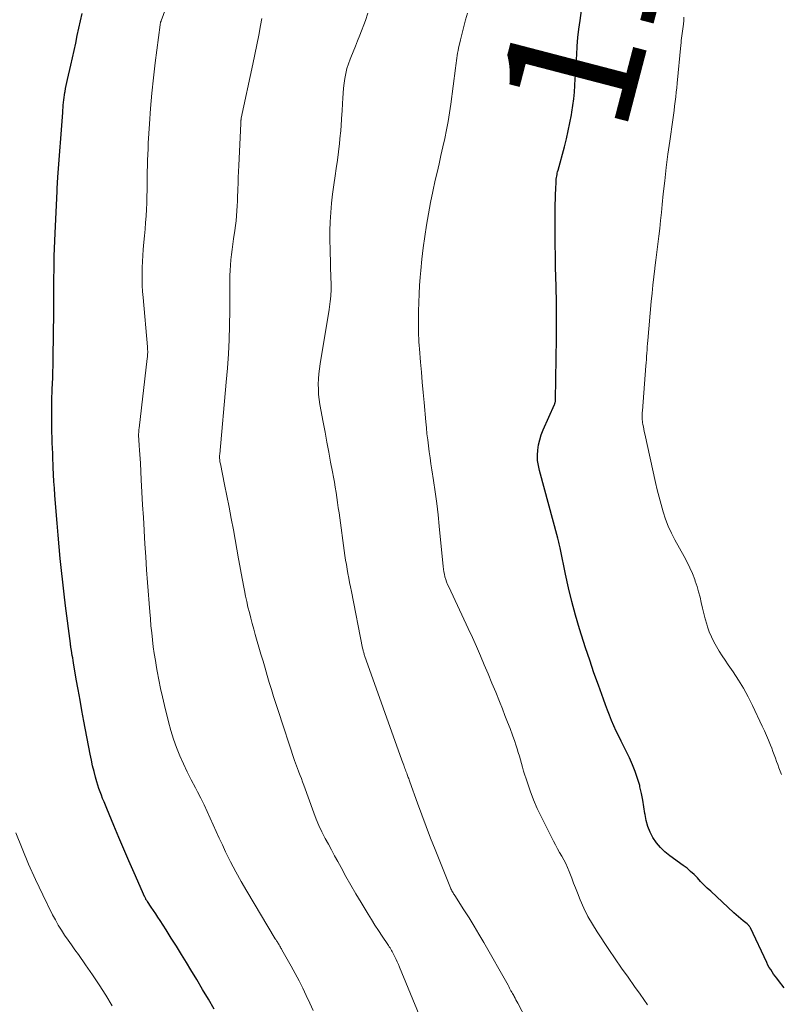
# Model space of a CAD drawing. Units: feet. Extents: x 1925000 to 1930005, y 560000 to 565000.
# Drawn here: x 1925954 to 1926068, y 560732 to 560879 of the extents above; entities that cross this region are included whole.
import ezdxf
from ezdxf.enums import TextEntityAlignment as Align

# ---------------------------------------------------------------- set-up
doc = ezdxf.new("R2010")
doc.units = ezdxf.units.FT
doc.header["$LTSCALE"] = 100
doc.header["$MEASUREMENT"] = 0
for name, color, linetype, lineweight in [('CONTOUR INDEX', 32, 'Continuous', 25), ('CONTOUR INDEX LABEL', 7, 'Continuous', 15), ('CONTOUR INTERMEDIATE', 40, 'Continuous', 15)]:
    doc.layers.add(name, color=color, linetype=linetype, lineweight=lineweight)
doc.styles.add('slant', font='romans.shx', dxfattribs={"oblique": 14.999978})

msp = doc.modelspace()

# ---------------------------------------------------------------- linework, layer by layer
at = {"layer": 'CONTOUR INDEX', "flags": 128}
for points, elevation in [([(1926066.92, 560736.91), (1926066.71, 560737.24), (1926066.5, 560737.58), (1926066.31, 560737.93), (1926066.13, 560738.29), (1926063.67, 560743.47), (1926063.62, 560743.56), (1926063.57, 560743.64), (1926063.52, 560743.73), (1926063.46, 560743.81), (1926063.4, 560743.88), (1926063.34, 560743.95), (1926063.26, 560744.02), (1926063.19, 560744.08), (1926062.61, 560744.54), (1926062.25, 560744.84), (1926061.89, 560745.14), (1926061.54, 560745.44), (1926061.19, 560745.76), (1926057.75, 560748.96), (1926057.23, 560749.45), (1926056.73, 560749.94), (1926056.23, 560750.45), (1926055.75, 560750.96), (1926055.25, 560751.46), (1926054.74, 560751.94), (1926054.2, 560752.4), (1926053.64, 560752.83), (1926051.61, 560754.29), (1926050.89, 560754.88), (1926050.22, 560755.52), (1926049.64, 560756.23), (1926049.1, 560756.99), (1926048.67, 560757.81), (1926048.31, 560758.65), (1926048.07, 560759.54), (1926047.91, 560760.45), (1926047.89, 560760.61), (1926047.75, 560761.62), (1926047.59, 560762.62), (1926047.39, 560763.61), (1926047.16, 560764.6), (1926047.12, 560764.78), (1926046.81, 560765.84), (1926046.46, 560766.89), (1926046.04, 560767.91), (1926045.58, 560768.92), (1926044.34, 560771.41), (1926043.97, 560772.18), (1926043.61, 560772.95), (1926043.26, 560773.73), (1926042.92, 560774.51), (1926042.6, 560775.3), (1926042.28, 560776.09), (1926041.98, 560776.89), (1926041.69, 560777.69), (1926040.93, 560779.8), (1926040.27, 560781.66), (1926039.63, 560783.53), (1926039.02, 560785.4), (1926038.42, 560787.29), (1926038.12, 560788.25), (1926037.52, 560790.27), (1926036.96, 560792.31), (1926036.47, 560794.35), (1926036.02, 560796.41), (1926035.26, 560800.12), (1926035.21, 560800.34), (1926035.17, 560800.55), (1926035.12, 560800.76), (1926035.07, 560800.98), (1926035.02, 560801.19), (1926034.97, 560801.4), (1926034.92, 560801.61), (1926034.86, 560801.82), (1926032.12, 560811.91), (1926031.95, 560812.67), (1926031.85, 560813.44), (1926031.83, 560814.21), (1926031.87, 560814.99), (1926031.99, 560815.77), (1926032.16, 560816.53), (1926032.39, 560817.27), (1926032.68, 560818), (1926034.38, 560821.82), (1926034.41, 560821.9), (1926034.44, 560821.99), (1926034.47, 560822.07), (1926034.49, 560822.16), (1926034.51, 560822.25), (1926034.52, 560822.34), (1926034.53, 560822.43), (1926034.53, 560822.52), (1926034.62, 560828.71), (1926034.64, 560829.69), (1926034.65, 560830.67), (1926034.67, 560831.65), (1926034.68, 560832.63), (1926034.68, 560832.97), (1926034.69, 560833.79), (1926034.69, 560834.6), (1926034.69, 560835.41), (1926034.69, 560836.22), (1926034.68, 560837.03), (1926034.66, 560837.84), (1926034.64, 560838.65), (1926034.62, 560839.46), (1926034.54, 560842.34), (1926034.5, 560844.04), (1926034.48, 560845.74), (1926034.47, 560847.44), (1926034.47, 560849.14), (1926034.48, 560851.03), (1926034.49, 560851.78), (1926034.5, 560852.54), (1926034.53, 560853.29), (1926034.56, 560854.05), (1926034.61, 560855.11), (1926034.62, 560855.33), (1926034.64, 560855.55), (1926034.67, 560855.77), (1926034.71, 560855.99), (1926034.75, 560856.21), (1926034.79, 560856.43), (1926034.84, 560856.64), (1926034.9, 560856.86), (1926035.85, 560860.39), (1926036.15, 560861.57), (1926036.43, 560862.75), (1926036.67, 560863.94), (1926036.89, 560865.14), (1926036.96, 560865.57), (1926037.11, 560866.56), (1926037.24, 560867.55), (1926037.34, 560868.54), (1926037.42, 560869.53), (1926037.48, 560870.53), (1926037.55, 560871.53), (1926037.6, 560872.52), (1926037.66, 560873.52), (1926037.69, 560874.12), (1926037.77, 560875.41), (1926037.88, 560876.71), (1926038.03, 560878), (1926038.19, 560879.28), (1926038.41, 560880.79)], 1160), ([(1925983.45, 560731.34), (1925982.59, 560732.81), (1925981.72, 560734.28), (1925980.85, 560735.74), (1925979.97, 560737.2), (1925979.31, 560738.29), (1925978.56, 560739.52), (1925977.8, 560740.74), (1925977.04, 560741.96), (1925976.27, 560743.18), (1925975.36, 560744.6), (1925975.03, 560745.1), (1925974.71, 560745.6), (1925974.37, 560746.1), (1925974.03, 560746.59), (1925973.46, 560747.42), (1925973.41, 560747.5), (1925973.36, 560747.58), (1925973.3, 560747.67), (1925973.25, 560747.75), (1925973.21, 560747.84), (1925973.16, 560747.92), (1925973.12, 560748.01), (1925973.08, 560748.1), (1925971.47, 560751.74), (1925970.7, 560753.5), (1925969.93, 560755.26), (1925969.18, 560757.02), (1925968.44, 560758.79), (1925967.37, 560761.36), (1925967.17, 560761.85), (1925966.97, 560762.34), (1925966.77, 560762.83), (1925966.58, 560763.33), (1925966.39, 560763.83), (1925966.22, 560764.33), (1925966.06, 560764.83), (1925965.91, 560765.34), (1925965.71, 560766.03), (1925965.48, 560766.88), (1925965.27, 560767.74), (1925965.08, 560768.61), (1925964.9, 560769.47), (1925963.96, 560774.43), (1925963.67, 560776), (1925963.38, 560777.57), (1925963.1, 560779.15), (1925962.82, 560780.72), (1925962.41, 560783.17), (1925962.35, 560783.52), (1925962.29, 560783.88), (1925962.23, 560784.23), (1925962.17, 560784.58), (1925962.09, 560785.05), (1925962.07, 560785.17), (1925962.05, 560785.29), (1925962.03, 560785.41), (1925962.01, 560785.53), (1925961.99, 560785.65), (1925961.97, 560785.77), (1925961.95, 560785.9), (1925961.94, 560786.02), (1925961.23, 560791.69), (1925961.01, 560793.45), (1925960.81, 560795.21), (1925960.61, 560796.98), (1925960.43, 560798.74), (1925960.26, 560800.5), (1925960.1, 560802.27), (1925959.95, 560804.04), (1925959.81, 560805.81), (1925959.62, 560808.24), (1925959.55, 560809.28), (1925959.48, 560810.31), (1925959.43, 560811.35), (1925959.37, 560812.38), (1925959.35, 560812.84), (1925959.32, 560813.65), (1925959.29, 560814.46), (1925959.26, 560815.27), (1925959.23, 560816.07), (1925959.2, 560816.88), (1925959.19, 560817.69), (1925959.18, 560818.5), (1925959.18, 560819.31), (1925959.18, 560822.21), (1925959.19, 560822.64), (1925959.19, 560823.06), (1925959.21, 560823.48), (1925959.22, 560823.9), (1925959.24, 560824.32), (1925959.26, 560824.75), (1925959.27, 560825.17), (1925959.29, 560825.59), (1925959.3, 560826.13), (1925959.32, 560826.82), (1925959.34, 560827.51), (1925959.35, 560828.21), (1925959.37, 560828.9), (1925959.46, 560835.59), (1925959.47, 560836.03), (1925959.47, 560836.47), (1925959.47, 560836.92), (1925959.47, 560837.36), (1925959.47, 560837.6), (1925959.47, 560838.17), (1925959.47, 560838.73), (1925959.48, 560839.29), (1925959.48, 560839.86), (1925959.5, 560842.87), (1925959.52, 560844.02), (1925959.55, 560845.17), (1925959.59, 560846.31), (1925959.64, 560847.46), (1925959.95, 560853.73), (1925959.96, 560854.07), (1925959.98, 560854.4), (1925960, 560854.73), (1925960.02, 560855.06), (1925960.06, 560855.73), (1925960.07, 560855.82), (1925960.79, 560865.5), (1925960.82, 560865.88), (1925960.85, 560866.25), (1925960.88, 560866.63), (1925960.91, 560867.01), (1925960.95, 560867.39), (1925960.99, 560867.76), (1925961.05, 560868.14), (1925961.12, 560868.51), (1925961.15, 560868.66), (1925961.23, 560869.11), (1925961.33, 560869.56), (1925961.42, 560870), (1925961.52, 560870.45), (1925962.01, 560872.57), (1925962.26, 560873.68), (1925962.51, 560874.79), (1925962.74, 560875.9), (1925962.96, 560877.02), (1925963.19, 560878.13), (1925963.44, 560879.24), (1925963.71, 560880.34)], 1140), ([(1926068.75, 560734.51), (1926067.87, 560735.62), (1926067.62, 560735.94), (1926067.38, 560736.26), (1926067.15, 560736.58), (1926066.92, 560736.91)], 1160)]:
    msp.add_lwpolyline(points, dxfattribs=dict(at, elevation=elevation))
at = {"layer": 'CONTOUR INTERMEDIATE', "flags": 128}
for points, elevation in [([(1925998.27, 560731.11), (1925997.76, 560732.23), (1925997.24, 560733.36), (1925996.71, 560734.47), (1925996.16, 560735.57), (1925995.59, 560736.66), (1925994.99, 560737.75), (1925993.6, 560740.2), (1925993.53, 560740.34), (1925993.45, 560740.47), (1925993.38, 560740.6), (1925993.3, 560740.73), (1925993.22, 560740.87), (1925993.18, 560740.93), (1925993.14, 560740.99), (1925993.11, 560741.05), (1925993.07, 560741.11), (1925993.03, 560741.17), (1925993, 560741.23), (1925992.96, 560741.29), (1925992.92, 560741.35), (1925992.86, 560741.44), (1925992.79, 560741.54), (1925992.73, 560741.65), (1925992.66, 560741.76), (1925992.6, 560741.86), (1925988.33, 560748.96), (1925987.49, 560750.41), (1925986.68, 560751.88), (1925985.91, 560753.37), (1925985.17, 560754.88), (1925984.68, 560755.93), (1925984.21, 560756.92), (1925983.75, 560757.92), (1925983.3, 560758.92), (1925982.86, 560759.92), (1925982.41, 560760.92), (1925981.94, 560761.91), (1925981.45, 560762.89), (1925980.94, 560763.86), (1925980.64, 560764.43), (1925980.03, 560765.62), (1925979.43, 560766.82), (1925978.87, 560768.03), (1925978.33, 560769.25), (1925977.83, 560770.48), (1925977.37, 560771.74), (1925976.98, 560773.01), (1925976.63, 560774.3), (1925976.03, 560776.76), (1925975.73, 560778.04), (1925975.44, 560779.33), (1925975.18, 560780.63), (1925974.93, 560781.92), (1925974.84, 560782.47), (1925974.66, 560783.5), (1925974.5, 560784.53), (1925974.35, 560785.56), (1925974.22, 560786.6), (1925974.11, 560787.64), (1925974, 560788.68), (1925973.91, 560789.72), (1925973.82, 560790.76), (1925973.49, 560795.16), (1925973.35, 560797.09), (1925973.22, 560799.03), (1925973.09, 560800.96), (1925972.97, 560802.9), (1925972.97, 560803), (1925972.86, 560804.89), (1925972.75, 560806.78), (1925972.64, 560808.67), (1925972.54, 560810.56), (1925972.41, 560813.02), (1925972.37, 560813.68), (1925972.33, 560814.34), (1925972.28, 560814.99), (1925972.24, 560815.65), (1925972.17, 560816.52), (1925972.16, 560816.74), (1925972.15, 560816.96), (1925972.15, 560817.18), (1925972.15, 560817.4), (1925972.16, 560817.63), (1925972.17, 560817.85), (1925972.19, 560818.06), (1925972.21, 560818.28), (1925973.45, 560828.7), (1925973.47, 560828.92), (1925973.49, 560829.14), (1925973.5, 560829.35), (1925973.51, 560829.57), (1925973.51, 560829.79), (1925973.5, 560830.01), (1925973.49, 560830.22), (1925973.48, 560830.44), (1925972.82, 560837.82), (1925972.75, 560838.72), (1925972.7, 560839.62), (1925972.67, 560840.52), (1925972.66, 560841.43), (1925972.68, 560842.33), (1925972.71, 560843.23), (1925972.77, 560844.13), (1925972.85, 560845.03), (1925972.95, 560846.09), (1925973.04, 560847.07), (1925973.13, 560848.05), (1925973.2, 560849.03), (1925973.27, 560850.01), (1925973.27, 560850.05), (1925973.33, 560851.01), (1925973.37, 560851.97), (1925973.4, 560852.93), (1925973.42, 560853.89), (1925973.42, 560854.11), (1925973.43, 560854.96), (1925973.44, 560855.81), (1925973.45, 560856.66), (1925973.47, 560857.51), (1925973.49, 560858.36), (1925973.52, 560859.21), (1925973.56, 560860.06), (1925973.6, 560860.91), (1925973.77, 560863.81), (1925973.93, 560866.1), (1925974.12, 560868.39), (1925974.36, 560870.68), (1925974.63, 560872.96), (1925975.35, 560878.64), (1925975.36, 560878.65), (1925975.36, 560878.67), (1925975.36, 560878.68), (1925975.36, 560878.7), (1925975.38, 560878.76), (1925975.4, 560878.87), (1925975.44, 560879.01), (1925975.46, 560879.07), (1925975.48, 560879.13), (1925975.5, 560879.19), (1925975.52, 560879.24), (1925978.2, 560886.6)], 1144), ([(1926014.1, 560730.46), (1926011.19, 560737.61), (1926011.02, 560738.01), (1926010.85, 560738.4), (1926010.67, 560738.78), (1926010.48, 560739.17), (1926010.29, 560739.55), (1926010.2, 560739.74), (1926010.09, 560739.93), (1926009.99, 560740.11), (1926009.88, 560740.3), (1926009.76, 560740.48), (1926009.65, 560740.66), (1926009.53, 560740.83), (1926009.41, 560741.01), (1926008.57, 560742.27), (1926008.03, 560743.08), (1926007.5, 560743.9), (1926006.98, 560744.72), (1926006.48, 560745.55), (1926005.43, 560747.29), (1926004.66, 560748.58), (1926003.91, 560749.88), (1926003.17, 560751.19), (1926002.44, 560752.51), (1926001.94, 560753.43), (1926001.47, 560754.29), (1926001.01, 560755.15), (1926000.54, 560756.01), (1926000.07, 560756.88), (1926000.03, 560756.96), (1925999.56, 560757.87), (1925999.12, 560758.8), (1925998.72, 560759.74), (1925998.35, 560760.7), (1925996.85, 560764.86), (1925996.68, 560765.34), (1925996.5, 560765.82), (1925996.32, 560766.3), (1925996.14, 560766.78), (1925995.88, 560767.47), (1925995.83, 560767.6), (1925995.78, 560767.73), (1925995.73, 560767.87), (1925995.68, 560768), (1925995.63, 560768.13), (1925995.58, 560768.27), (1925995.53, 560768.4), (1925995.49, 560768.54), (1925993.03, 560776), (1925992.69, 560777.05), (1925992.35, 560778.11), (1925992.02, 560779.16), (1925991.7, 560780.22), (1925991.38, 560781.28), (1925991.07, 560782.34), (1925990.76, 560783.4), (1925990.45, 560784.46), (1925989.61, 560787.38), (1925989.38, 560788.2), (1925989.15, 560789.02), (1925988.93, 560789.84), (1925988.72, 560790.67), (1925988.51, 560791.49), (1925988.32, 560792.32), (1925988.14, 560793.15), (1925987.98, 560793.99), (1925987.89, 560794.45), (1925987.69, 560795.52), (1925987.49, 560796.59), (1925987.29, 560797.66), (1925987.1, 560798.73), (1925986.33, 560803.03), (1925986.02, 560804.73), (1925985.7, 560806.44), (1925985.36, 560808.14), (1925985.02, 560809.84), (1925984.38, 560812.91), (1925984.35, 560813.07), (1925984.32, 560813.23), (1925984.3, 560813.4), (1925984.28, 560813.56), (1925984.27, 560813.71), (1925984.26, 560813.8), (1925984.26, 560813.89), (1925984.26, 560813.97), (1925984.26, 560814.06), (1925984.27, 560814.14), (1925984.27, 560814.23), (1925984.28, 560814.31), (1925984.29, 560814.4), (1925985.27, 560825.13), (1925985.44, 560827.24), (1925985.58, 560829.37), (1925985.68, 560831.49), (1925985.74, 560833.61), (1925985.78, 560835.86), (1925985.79, 560836.86), (1925985.8, 560837.87), (1925985.8, 560838.87), (1925985.8, 560839.88), (1925985.8, 560840.31), (1925985.8, 560841.1), (1925985.83, 560841.88), (1925985.88, 560842.67), (1925985.95, 560843.45), (1925986.04, 560844.24), (1925986.13, 560845.02), (1925986.24, 560845.8), (1925986.35, 560846.58), (1925986.54, 560847.85), (1925986.64, 560848.58), (1925986.73, 560849.31), (1925986.8, 560850.05), (1925986.85, 560850.78), (1925986.89, 560851.52), (1925986.93, 560852.26), (1925986.96, 560853), (1925986.99, 560853.74), (1925987, 560854.03), (1925987.03, 560854.92), (1925987.06, 560855.8), (1925987.1, 560856.69), (1925987.14, 560857.57), (1925987.44, 560863.84), (1925987.44, 560863.93), (1925987.45, 560864.03), (1925987.45, 560864.13), (1925987.46, 560864.23), (1925987.46, 560864.38), (1925987.47, 560864.4), (1925987.47, 560864.43), (1925987.47, 560864.45), (1925987.47, 560864.47), (1925987.49, 560864.56), (1925987.49, 560864.58), (1925987.5, 560864.6), (1925987.5, 560864.62), (1925987.51, 560864.65), (1925989.25, 560872.76), (1925989.55, 560874.21), (1925989.84, 560875.65), (1925990.12, 560877.1), (1925990.39, 560878.55), (1925990.58, 560879.57)], 1148), ([(1926031.4, 560727.41), (1926028.86, 560732.22), (1926028.73, 560732.46), (1926028.6, 560732.71), (1926028.47, 560732.95), (1926028.34, 560733.2), (1926028.26, 560733.35), (1926028.17, 560733.52), (1926028.08, 560733.68), (1926027.99, 560733.85), (1926027.9, 560734.02), (1926027.86, 560734.09), (1926027.75, 560734.29), (1926027.64, 560734.49), (1926027.53, 560734.69), (1926027.42, 560734.89), (1926023.78, 560741.29), (1926023.06, 560742.53), (1926022.33, 560743.76), (1926021.58, 560744.98), (1926020.82, 560746.19), (1926019.45, 560748.32), (1926019.36, 560748.46), (1926019.27, 560748.6), (1926019.19, 560748.75), (1926019.11, 560748.89), (1926019.03, 560749.04), (1926018.95, 560749.19), (1926018.88, 560749.34), (1926018.82, 560749.49), (1926016.52, 560755.2), (1926015.83, 560756.93), (1926015.16, 560758.67), (1926014.51, 560760.41), (1926013.87, 560762.15), (1926012.73, 560765.33), (1926012.67, 560765.49), (1926012.61, 560765.66), (1926012.56, 560765.82), (1926012.5, 560765.98), (1926012.44, 560766.14), (1926012.38, 560766.3), (1926012.32, 560766.46), (1926012.26, 560766.62), (1926012.23, 560766.72), (1926012.15, 560766.93), (1926012.07, 560767.13), (1926011.99, 560767.34), (1926011.92, 560767.55), (1926011.89, 560767.62), (1926011.81, 560767.86), (1926011.72, 560768.11), (1926011.63, 560768.35), (1926011.55, 560768.59), (1926005.96, 560784.23), (1926005.91, 560784.36), (1926005.87, 560784.5), (1926005.83, 560784.64), (1926005.79, 560784.78), (1926005.75, 560784.91), (1926005.72, 560785.05), (1926005.69, 560785.19), (1926005.66, 560785.33), (1926003.98, 560793.84), (1926003.85, 560794.51), (1926003.72, 560795.17), (1926003.59, 560795.84), (1926003.46, 560796.51), (1926003.34, 560797.18), (1926003.23, 560797.85), (1926003.12, 560798.52), (1926003.02, 560799.19), (1926002.13, 560805.59), (1926002.02, 560806.36), (1926001.91, 560807.13), (1926001.8, 560807.9), (1926001.68, 560808.66), (1926001.56, 560809.43), (1926001.44, 560810.2), (1926001.3, 560810.96), (1926001.16, 560811.73), (1926000.88, 560813.19), (1926000.6, 560814.68), (1926000.31, 560816.17), (1926000.04, 560817.67), (1925999.76, 560819.16), (1925999.28, 560821.81), (1925999.17, 560822.57), (1925999.08, 560823.33), (1925999.04, 560824.09), (1925999.03, 560824.86), (1925999.06, 560825.63), (1925999.11, 560826.39), (1925999.19, 560827.15), (1925999.3, 560827.91), (1926000.64, 560836.04), (1926000.7, 560836.43), (1926000.76, 560836.81), (1926000.81, 560837.2), (1926000.86, 560837.59), (1926000.87, 560837.66), (1926000.9, 560838.02), (1926000.93, 560838.37), (1926000.95, 560838.73), (1926000.95, 560839.08), (1926000.95, 560839.44), (1926000.95, 560839.79), (1926000.94, 560840.15), (1926000.93, 560840.51), (1926000.79, 560845.03), (1926000.77, 560846.41), (1926000.77, 560847.79), (1926000.83, 560849.17), (1926000.91, 560850.55), (1926001.03, 560851.93), (1926001.18, 560853.31), (1926001.35, 560854.68), (1926001.55, 560856.05), (1926001.71, 560857.12), (1926001.89, 560858.36), (1926002.06, 560859.6), (1926002.2, 560860.85), (1926002.32, 560862.1), (1926002.34, 560862.33), (1926002.43, 560863.47), (1926002.52, 560864.6), (1926002.59, 560865.74), (1926002.65, 560866.87), (1926002.68, 560867.64), (1926002.73, 560868.39), (1926002.79, 560869.14), (1926002.88, 560869.88), (1926002.99, 560870.62), (1926003.13, 560871.36), (1926003.31, 560872.08), (1926003.54, 560872.79), (1926003.81, 560873.49), (1926003.92, 560873.76), (1926004.26, 560874.58), (1926004.59, 560875.41), (1926004.92, 560876.24), (1926005.24, 560877.08), (1926006.08, 560879.3), (1926006.45, 560880.35)], 1152), ([(1926048.26, 560731.95), (1926047.73, 560732.78), (1926047.18, 560733.59), (1926046.35, 560734.73), (1926045.37, 560736.1), (1926044.4, 560737.48), (1926043.44, 560738.87), (1926042.5, 560740.26), (1926040.75, 560742.88), (1926040.03, 560744.03), (1926039.36, 560745.21), (1926038.77, 560746.42), (1926038.23, 560747.66), (1926037.8, 560748.72), (1926037.51, 560749.46), (1926037.22, 560750.19), (1926036.94, 560750.92), (1926036.67, 560751.66), (1926036.57, 560751.93), (1926036.33, 560752.53), (1926036.07, 560753.11), (1926035.78, 560753.68), (1926035.46, 560754.24), (1926035.14, 560754.79), (1926034.82, 560755.34), (1926034.51, 560755.91), (1926034.22, 560756.48), (1926032.41, 560760.05), (1926031.79, 560761.34), (1926031.22, 560762.65), (1926030.72, 560763.98), (1926030.26, 560765.34), (1926029.75, 560766.96), (1926029.58, 560767.52), (1926029.41, 560768.07), (1926029.26, 560768.63), (1926029.11, 560769.19), (1926028.95, 560769.75), (1926028.78, 560770.3), (1926028.6, 560770.86), (1926028.41, 560771.4), (1926028.08, 560772.31), (1926027.72, 560773.3), (1926027.34, 560774.29), (1926026.96, 560775.28), (1926026.57, 560776.27), (1926026.13, 560777.36), (1926025.58, 560778.74), (1926025.01, 560780.11), (1926024.45, 560781.49), (1926023.87, 560782.86), (1926023.29, 560784.22), (1926022.69, 560785.58), (1926022.08, 560786.93), (1926021.46, 560788.28), (1926018.54, 560794.52), (1926018.38, 560794.89), (1926018.23, 560795.26), (1926018.1, 560795.64), (1926017.98, 560796.02), (1926017.89, 560796.4), (1926017.8, 560796.79), (1926017.74, 560797.18), (1926017.69, 560797.58), (1926017.12, 560803.6), (1926016.94, 560805.31), (1926016.75, 560807.02), (1926016.52, 560808.72), (1926016.27, 560810.42), (1926016.02, 560812.03), (1926015.89, 560812.92), (1926015.75, 560813.82), (1926015.63, 560814.71), (1926015.51, 560815.61), (1926015.4, 560816.5), (1926015.29, 560817.4), (1926015.2, 560818.3), (1926015.11, 560819.2), (1926014.85, 560822.11), (1926014.71, 560823.62), (1926014.58, 560825.13), (1926014.45, 560826.64), (1926014.32, 560828.15), (1926014.16, 560830.12), (1926014.12, 560830.65), (1926014.08, 560831.17), (1926014.05, 560831.69), (1926014.03, 560832.21), (1926014.01, 560832.73), (1926014, 560833.26), (1926014, 560833.78), (1926014, 560834.3), (1926014.02, 560835.8), (1926014.05, 560837.08), (1926014.1, 560838.35), (1926014.18, 560839.62), (1926014.28, 560840.89), (1926014.36, 560841.86), (1926014.53, 560843.57), (1926014.73, 560845.27), (1926014.96, 560846.96), (1926015.21, 560848.65), (1926015.5, 560850.34), (1926015.82, 560852.02), (1926016.16, 560853.69), (1926016.53, 560855.37), (1926016.8, 560856.54), (1926017.09, 560857.81), (1926017.38, 560859.08), (1926017.66, 560860.36), (1926017.95, 560861.63), (1926018.21, 560862.9), (1926018.45, 560864.18), (1926018.66, 560865.47), (1926018.85, 560866.76), (1926019.55, 560872.14), (1926019.6, 560872.52), (1926019.65, 560872.9), (1926019.7, 560873.28), (1926019.75, 560873.66), (1926019.81, 560874.03), (1926019.87, 560874.41), (1926019.95, 560874.78), (1926020.03, 560875.15), (1926020.32, 560876.4), (1926020.56, 560877.39), (1926020.8, 560878.38), (1926021.06, 560879.37), (1926021.33, 560880.36)], 1156), ([(1926068.32, 560766.46), (1926068.13, 560766.95), (1926067.94, 560767.43), (1926067.76, 560767.92), (1926067.58, 560768.41), (1926067.41, 560768.9), (1926067.23, 560769.39), (1926067.05, 560769.87), (1926066.86, 560770.36), (1926066.68, 560770.84), (1926066.39, 560771.56), (1926066.1, 560772.27), (1926065.78, 560772.98), (1926065.46, 560773.69), (1926064.01, 560776.75), (1926063.36, 560778.06), (1926062.66, 560779.34), (1926061.9, 560780.58), (1926061.1, 560781.8), (1926060.37, 560782.86), (1926059.91, 560783.54), (1926059.46, 560784.22), (1926059.02, 560784.91), (1926058.59, 560785.6), (1926058.2, 560786.31), (1926057.84, 560787.04), (1926057.53, 560787.79), (1926057.26, 560788.56), (1926057.15, 560788.92), (1926056.91, 560789.72), (1926056.69, 560790.53), (1926056.5, 560791.34), (1926056.32, 560792.16), (1926056.14, 560792.98), (1926055.93, 560793.79), (1926055.69, 560794.59), (1926055.42, 560795.38), (1926055.34, 560795.6), (1926054.99, 560796.5), (1926054.61, 560797.37), (1926054.2, 560798.23), (1926053.75, 560799.08), (1926052.37, 560801.57), (1926051.85, 560802.58), (1926051.38, 560803.61), (1926050.98, 560804.67), (1926050.62, 560805.74), (1926050.31, 560806.84), (1926050.02, 560807.94), (1926049.75, 560809.04), (1926049.49, 560810.15), (1926047.87, 560817.43), (1926047.8, 560817.78), (1926047.72, 560818.13), (1926047.66, 560818.49), (1926047.59, 560818.84), (1926047.54, 560819.12), (1926047.51, 560819.33), (1926047.49, 560819.54), (1926047.48, 560819.76), (1926047.47, 560819.97), (1926047.47, 560820.19), (1926047.48, 560820.41), (1926047.49, 560820.62), (1926047.51, 560820.84), (1926048.05, 560827.59), (1926048.08, 560828.07), (1926048.12, 560828.54), (1926048.15, 560829.02), (1926048.18, 560829.49), (1926048.22, 560829.97), (1926048.25, 560830.44), (1926048.29, 560830.92), (1926048.33, 560831.39), (1926048.85, 560837.22), (1926048.97, 560838.46), (1926049.1, 560839.69), (1926049.24, 560840.92), (1926049.39, 560842.15), (1926049.4, 560842.25), (1926049.55, 560843.43), (1926049.7, 560844.62), (1926049.84, 560845.8), (1926049.98, 560846.99), (1926050.11, 560848.17), (1926050.24, 560849.36), (1926050.37, 560850.55), (1926050.49, 560851.73), (1926050.65, 560853.32), (1926050.86, 560855.3), (1926051.09, 560857.27), (1926051.34, 560859.25), (1926051.61, 560861.22), (1926052.07, 560864.43), (1926052.16, 560865.11), (1926052.25, 560865.8), (1926052.34, 560866.48), (1926052.43, 560867.16), (1926052.51, 560867.85), (1926052.58, 560868.53), (1926052.66, 560869.22), (1926052.73, 560869.9), (1926053.27, 560875.57), (1926053.3, 560875.92), (1926053.34, 560876.28), (1926053.39, 560876.63), (1926053.44, 560876.98), (1926053.49, 560877.33), (1926053.54, 560877.68), (1926053.58, 560878.04), (1926053.62, 560878.39), (1926053.65, 560878.73), (1926053.7, 560879.26), (1926053.73, 560879.78)], 1164), ([(1925968.2, 560731.84), (1925967.24, 560733.4), (1925966.26, 560734.94), (1925965.25, 560736.46), (1925964.21, 560737.96), (1925963.13, 560739.48), (1925962.61, 560740.21), (1925962.1, 560740.94), (1925961.59, 560741.67), (1925961.08, 560742.4), (1925960.59, 560743.14), (1925960.12, 560743.89), (1925959.69, 560744.67), (1925959.28, 560745.46), (1925957.83, 560748.42), (1925956.74, 560750.71), (1925955.69, 560753.03), (1925954.71, 560755.36), (1925953.77, 560757.72)], 1136)]:
    msp.add_lwpolyline(points, dxfattribs=dict(at, elevation=elevation))

# ---------------------------------------------------------------- texts
at = {"layer": 'CONTOUR INDEX LABEL', "style": 'slant', "oblique": 15}
msp.add_text('1160', height=20, rotation=75.403, dxfattribs=at).set_placement((1926042.73, 560893.68, 1160), align=Align.MIDDLE_CENTER)

doc.saveas('drawing.dxf')
